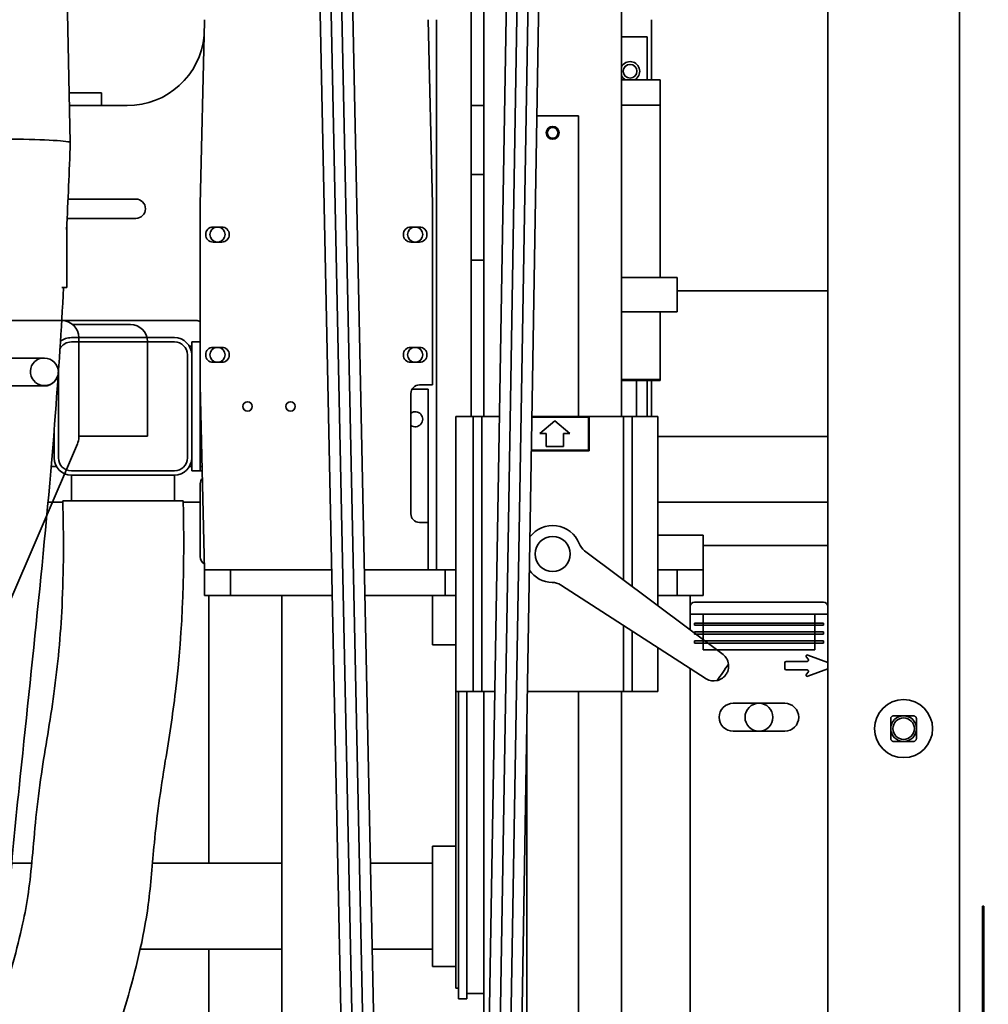
# Model space of a CAD drawing. Extents: x 732 to 2402, y 1100 to 1784.
# Drawn here: x 1011 to 1025, y 1656 to 1671 of the extents above; entities that cross this region are included whole.
import ezdxf

# ---------------------------------------------------------------- set-up
doc = ezdxf.new("R2010")
doc.units = 0
doc.header["$MEASUREMENT"] = 0
doc.layers.get('0').update_dxf_attribs({"linetype": 'CONTINUOUS'})
doc.layers.get('Defpoints').update_dxf_attribs({"linetype": 'CONTINUOUS'})
doc.layers.add('Visible Edges(Pearson)', color=7, linetype='CONTINUOUS', lineweight=35)
doc.styles.add('CONVERTER_1', font='simplex.shx', dxfattribs={"width": 0.95})
doc.styles.add('Text1', font='arial.ttf', dxfattribs={"width": 0.95})
doc.dimstyles.new('ACAD DIMS', dxfattribs={"dimtxt": 3, "dimasz": 1.5, "dimexe": 1.5, "dimexo": 1.5, "dimgap": 0.09, "dimtad": 0, "dimtih": 1, "dimtoh": 1, "dimdec": 3, "dimzin": 12, "dimdsep": 46, "dimlunit": 4, "dimtxsty": 'CONVERTER_1', "dimcen": 0.09, "dimclrd": 1, "dimclre": 1, "dimclrt": 256, "dimadec": 0, "dimazin": 0, "dimtfac": 1, "dimtdec": 3, "dimtofl": 0, "dimtmove": 0, "dimatfit": 3, "dimfxl": 1.5, "dimfrac": 2, "dimtolj": 1, "dimtzin": 0, "dimarcsym": 0})

# ---------------------------------------------------------------- blocks, each defined once
blk = doc.blocks.new('*D18')
at = {"color": 1, "lineweight": -2, "transparency": 16777216}
for p, q in [((1009.246, 1742.286), (1102.715, 1742.286)), ((1101.215, 1740.786), (1101.215, 1689.054)), ((1101.215, 1647.151), (1101.215, 1684.426)), ((999.875, 1645.651), (1102.715, 1645.651))]:
    blk.add_line(p, q, dxfattribs=at)
at = {"color": 1, "transparency": 16777216}
for points in [[(1100.965, 1740.786), (1101.465, 1740.786), (1101.215, 1742.286)], [(1100.965, 1647.151), (1101.465, 1647.151), (1101.215, 1645.651)]]:
    blk.add_solid(points, dxfattribs=at)
at = {"layer": 'Defpoints', "color": 0, "transparency": 16777216}
for p in [(1007.746, 1742.286), (998.375, 1645.651), (1101.215, 1645.651)]:
    blk.add_point(p, dxfattribs=at)
at = {"transparency": 16777216, "insert": (1101.215, 1686.74), "char_height": 1.5, "attachment_point": 5, "style": 'Text1'}
blk.add_mtext('\\A1;8\'-0 5/8"\\P [2455mm]', dxfattribs=at)
blk = doc.blocks.new('*D19')
at = {"color": 1, "lineweight": -2, "transparency": 16777216}
for p, q in [((1038.349, 1681.74), (1073.975, 1681.74)), ((1072.475, 1680.24), (1072.475, 1665.314)), ((1072.475, 1650.536), (1072.475, 1660.686)), ((1025.965, 1649.036), (1073.975, 1649.036))]:
    blk.add_line(p, q, dxfattribs=at)
at = {"color": 1, "transparency": 16777216}
for points in [[(1072.225, 1680.24), (1072.725, 1680.24), (1072.475, 1681.74)], [(1072.225, 1650.536), (1072.725, 1650.536), (1072.475, 1649.036)]]:
    blk.add_solid(points, dxfattribs=at)
at = {"layer": 'Defpoints', "color": 0, "transparency": 16777216}
for p in [(1036.849, 1681.74), (1024.465, 1649.036), (1072.475, 1649.036)]:
    blk.add_point(p, dxfattribs=at)
at = {"transparency": 16777216, "insert": (1072.475, 1663), "char_height": 1.5, "attachment_point": 5, "style": 'Text1'}
blk.add_mtext('\\A1;2\'-8 11/16"\\P [831mm]', dxfattribs=at)
blk = doc.blocks.new('*D29')
at = {"color": 1, "lineweight": -2, "transparency": 16777216}
for p, q in [((1026.043, 1733.411), (1096.3, 1733.411)), ((1094.8, 1731.911), (1094.8, 1705.835)), ((1094.8, 1650.536), (1094.8, 1701.207)), ((1025.86, 1649.036), (1096.3, 1649.036))]:
    blk.add_line(p, q, dxfattribs=at)
at = {"color": 1, "transparency": 16777216}
for points in [[(1094.55, 1731.911), (1095.05, 1731.911), (1094.8, 1733.411)], [(1094.55, 1650.536), (1095.05, 1650.536), (1094.8, 1649.036)]]:
    blk.add_solid(points, dxfattribs=at)
at = {"layer": 'Defpoints', "color": 0, "transparency": 16777216}
for p in [(1024.543, 1733.411), (1024.36, 1649.036), (1094.8, 1649.036)]:
    blk.add_point(p, dxfattribs=at)
at = {"transparency": 16777216, "insert": (1094.8, 1703.521), "char_height": 1.5, "attachment_point": 5, "style": 'Text1'}
blk.add_mtext('\\A1;7\'-0 3/8"\\P [2143mm]', dxfattribs=at)

msp = doc.modelspace()

# ---------------------------------------------------------------- linework, layer by layer
at = {"layer": 'Visible Edges(Pearson)'}
for p, q in [((1015.6093566, 1653.0358808), (1014.9106414, 1686.7871327)), ((1015.7673904, 1653.0358808), (1015.0686753, 1686.7871327)), ((1015.9234239, 1653.0358808), (1015.2247087, 1686.7871327)), ((1016.0814577, 1653.0358808), (1015.3827426, 1686.7871327)), ((1017.6211321, 1664.9108808), (1017.6211321, 1686.7871327)), ((1018.2107887, 1686.7871327), (1017.6490806, 1653.0358808)), ((1018.3688106, 1686.7871327), (1017.8071025, 1653.0358808)), ((1018.5248322, 1686.7871327), (1017.9631241, 1653.0358808)), ((1018.6828541, 1686.7871327), (1018.121146, 1653.0358808)), ((1019.6211321, 1664.9108808), (1019.6211321, 1686.7871327)), ((1024.5362399, 1650.1092178), (1024.5362399, 1686.6100264)), ((1022.6211321, 1684.1608808), (1022.6211321, 1653.0358808)), ((1017.4336321, 1672.4323375), (1017.4336321, 1669.4323375)), ((1011.6060383, 1668.8951738), (1011.5550893, 1671.2542968)), ((1013.5586321, 1670.6619148), (1013.4961321, 1667.9948375)), ((1013.5586321, 1670.6619148), (1013.5586321, 1670.6823375)), ((1016.8711321, 1667.9948375), (1016.8086321, 1670.6823375)), ((1016.9336321, 1670.6823375), (1016.9336321, 1662.6823375)), ((1020.0586321, 1669.8073375), (1020.0586321, 1670.6823375)), ((1019.6211321, 1670.4323375), (1019.9961321, 1670.4323375)), ((1019.9961321, 1669.8073375), (1019.9961321, 1670.4323375)), ((1020.1836321, 1669.8073375), (1019.6211321, 1669.8073375)), ((1020.1836321, 1669.8073375), (1020.1836321, 1666.9323375)), ((1012.0273821, 1669.6198375), (1011.5903881, 1669.6198375)), ((1012.0273821, 1669.6198375), (1012.0586321, 1669.6198375)), ((1012.0586321, 1669.4323375), (1012.0586321, 1669.6198375)), ((1011.5944374, 1669.4323375), (1012.0273821, 1669.4323375)), ((1012.0586321, 1669.4323375), (1012.0273821, 1669.4323375)), ((1012.4336321, 1669.4323375), (1012.0586321, 1669.4323375)), ((1017.6211321, 1669.4323375), (1017.4336321, 1669.4323375)), ((1017.4336321, 1669.4323375), (1017.4336321, 1668.4323375)), ((1020.1836321, 1669.438243), (1019.6211321, 1669.438243)), ((1020.1836321, 1666.9323375), (1020.1836321, 1669.438243)), ((1018.391588, 1669.2858808), (1018.9961321, 1669.2858808)), ((1018.9961321, 1669.2858808), (1018.9961321, 1664.9108808)), ((1017.4336321, 1668.4323375), (1017.6211321, 1668.4323375)), ((1017.4336321, 1664.9108808), (1017.4336321, 1668.4323375)), ((1011.5725494, 1668.0729625), (1012.5586321, 1668.0729625)), ((1013.4961321, 1667.9948375), (1013.4961321, 1665.3698375)), ((1016.8711321, 1665.3698375), (1016.8711321, 1667.9948375)), ((1012.5586321, 1667.7917125), (1011.5598879, 1667.7917125)), ((1011.5550893, 1666.7858808), (1011.5550893, 1667.6887777)), ((1013.6836321, 1667.6663375), (1013.8086321, 1667.6663375)), ((1016.5586321, 1667.6663375), (1016.6836321, 1667.6663375)), ((1013.8086321, 1667.4483375), (1013.6836321, 1667.4483375)), ((1016.6836321, 1667.4483375), (1016.5586321, 1667.4483375)), ((1017.6211321, 1667.1823375), (1017.4336321, 1667.1823375)), ((1020.4336321, 1666.9323375), (1019.6211321, 1666.9323375)), ((1020.4336321, 1666.4323375), (1020.4336321, 1666.9323375)), ((1011.5550893, 1666.7858808), (1011.4806791, 1666.7858808)), ((1020.4336321, 1666.7400108), (1022.6211321, 1666.7400108)), ((1020.4336321, 1666.4323375), (1019.6211321, 1666.4323375)), ((1020.1836321, 1666.4323375), (1020.1836321, 1665.4323375)), ((1020.1836321, 1665.4473375), (1020.1836321, 1666.4323375)), ((1007.9793021, 1666.3075108), (1011.4793021, 1666.3075108)), ((1011.4813206, 1666.3073375), (1013.4336321, 1666.3073375)), ((1011.6388131, 1666.2500108), (1012.4793021, 1666.2500108)), ((1011.6211871, 1666.0573375), (1013.1211871, 1666.0573375)), ((1013.1211871, 1665.9948375), (1011.6211871, 1665.9948375)), ((1011.7293021, 1666.0575108), (1011.7293021, 1664.6088252)), ((1012.7293021, 1666.0000108), (1012.7293021, 1664.8750108)), ((1013.3711871, 1665.8698375), (1013.3711871, 1665.9948375)), ((1013.4961321, 1665.9948375), (1013.3711871, 1665.9948375)), ((1013.3711871, 1665.9323375), (1013.3376935, 1665.9323375)), ((1013.3711871, 1665.8698375), (1013.3711871, 1664.2448375)), ((1013.6836321, 1665.9163375), (1013.8086321, 1665.9163375)), ((1016.5586321, 1665.9163375), (1016.6836321, 1665.9163375)), ((1010.7135541, 1665.7605108), (1011.2293021, 1665.7605108)), ((1013.3086871, 1664.3073375), (1013.3086871, 1665.8073375)), ((1013.3711871, 1665.8073375), (1013.3711871, 1664.3073375)), ((1013.8086321, 1665.6983375), (1013.6836321, 1665.6983375)), ((1016.6836321, 1665.6983375), (1016.5586321, 1665.6983375)), ((1011.4336871, 1665.5653862), (1011.4336871, 1664.3073375)), ((1019.6211321, 1665.4473375), (1020.1836321, 1665.4473375)), ((1020.1836321, 1665.4323375), (1019.6211321, 1665.4323375)), ((1019.8391439, 1664.9108808), (1019.8391439, 1665.4323375)), ((1019.9961321, 1664.9108808), (1019.9961321, 1665.4323375)), ((1020.0586321, 1664.9108808), (1020.0586321, 1665.4323375)), ((1011.2293021, 1665.3545108), (1010.0631988, 1665.3545108)), ((1013.4961321, 1665.3698375), (1013.5586321, 1662.6823375)), ((1013.4961871, 1664.2448375), (1013.4961871, 1665.3674715)), ((1016.8086321, 1665.3073375), (1016.5753789, 1665.3073375)), ((1016.6836321, 1665.3698375), (1016.8711321, 1665.3698375)), ((1016.8086321, 1663.3698375), (1016.8086321, 1665.3073375)), ((1016.5586321, 1663.4948375), (1016.5586321, 1665.2448375)), ((1012.7293021, 1664.6250108), (1012.7293021, 1664.8750108)), ((1017.2148821, 1664.7858808), (1017.2148821, 1664.9108808)), ((1017.4648821, 1664.9108808), (1017.2148821, 1664.9108808)), ((1017.5898821, 1664.9108808), (1017.4648821, 1664.9108808)), ((1017.4648821, 1664.9108808), (1017.4648821, 1660.9108808)), ((1017.8467113, 1664.9108808), (1017.5898821, 1664.9108808)), ((1017.5898821, 1660.9108808), (1017.5898821, 1664.9108808)), ((1017.5898821, 1660.9108808), (1017.5898821, 1664.9108808)), ((1018.3185933, 1664.8998603), (1019.1413617, 1664.8998603)), ((1019.1523821, 1664.9108808), (1018.3187767, 1664.9108808)), ((1019.6523821, 1664.9108808), (1018.3187767, 1664.9108808)), ((1018.4336321, 1664.6608808), (1018.6523821, 1664.8483808)), ((1018.6523821, 1664.8483808), (1018.8711321, 1664.6608808)), ((1019.1523821, 1664.9108808), (1019.1413617, 1664.8998603)), ((1019.1413617, 1664.8998603), (1019.1413617, 1664.4219012)), ((1019.1523821, 1664.4108808), (1019.1523821, 1664.9108808)), ((1019.6523821, 1662.5331173), (1019.6523821, 1664.9108808)), ((1019.7773821, 1664.9108808), (1019.6523821, 1664.9108808)), ((1019.6523821, 1664.9108808), (1019.6523821, 1662.5331173)), ((1020.1523821, 1664.9108808), (1019.7773821, 1664.9108808)), ((1019.7773821, 1662.439463), (1019.7773821, 1664.9108808)), ((1020.1523821, 1664.9108808), (1020.1523821, 1664.7858808)), ((1011.3711871, 1664.3073375), (1011.3711871, 1664.7144843)), ((1017.2148821, 1664.7858808), (1017.2148821, 1661.0358808)), ((1017.4648821, 1661.0358808), (1017.4648821, 1664.7858808)), ((1019.7773821, 1664.7858808), (1019.7773821, 1662.439463)), ((1020.1523821, 1662.1584998), (1020.1523821, 1664.7858808)), ((1012.7293021, 1664.6250108), (1011.7293021, 1664.6250108)), ((1018.5273821, 1664.6608808), (1018.4336321, 1664.6608808)), ((1018.5273821, 1664.4733808), (1018.5273821, 1664.6608808)), ((1018.8711321, 1664.6608808), (1018.7773821, 1664.6608808)), ((1018.7773821, 1664.6608808), (1018.7773821, 1664.4733808)), ((1022.6211321, 1664.6200108), (1020.1523821, 1664.6200108)), ((1011.7090884, 1664.5103454), (1010.6692393, 1662.0840309)), ((1018.3104554, 1664.4108808), (1019.1523821, 1664.4108808)), ((1019.1413617, 1664.4219012), (1018.3106388, 1664.4219012)), ((1018.7773821, 1664.4733808), (1018.5273821, 1664.4733808)), ((1019.1523821, 1664.4108808), (1019.1413617, 1664.4219012)), ((1011.4046808, 1664.1823375), (1011.3274446, 1664.1823375)), ((1011.6211871, 1664.1198375), (1013.1211871, 1664.1198375)), ((1013.3711871, 1664.1823375), (1013.3376935, 1664.1823375)), ((1013.3711871, 1664.1198375), (1013.3711871, 1664.2448375)), ((1013.3711871, 1664.1198375), (1013.4961871, 1664.1198375)), ((1013.4961871, 1664.2448375), (1013.4961871, 1664.1198375)), ((1013.5237484, 1664.1823375), (1013.4961871, 1664.1823375)), ((1013.4961871, 1664.1198375), (1013.5252019, 1664.1198375)), ((1013.1211871, 1664.0573375), (1011.6211871, 1664.0573375)), ((1011.6211871, 1663.6823375), (1011.6211871, 1664.0573375)), ((1013.1211871, 1663.6823375), (1013.1211871, 1664.0573375)), ((1013.4961321, 1662.8698375), (1013.4961321, 1663.9323375)), ((1011.2817047, 1663.6633808), (1011.4964152, 1663.6633808)), ((1011.4958591, 1663.6823375), (1013.2465152, 1663.6823375)), ((1013.2470331, 1663.6633808), (1013.4961321, 1663.6633808)), ((1020.1523821, 1663.6633808), (1022.6211321, 1663.6633808)), ((1016.8086321, 1663.3698375), (1016.6836321, 1663.3698375)), ((1016.8086321, 1663.3698375), (1016.8086321, 1662.6823375)), ((1020.8086321, 1663.1823375), (1020.1836321, 1663.1823375)), ((1020.8086321, 1663.1823375), (1020.8086321, 1662.6823375)), ((1020.8086321, 1663.0358808), (1022.6211321, 1663.0358808)), ((1021.0994448, 1661.4489273), (1019.084382, 1662.9586829)), ((1013.9336321, 1662.6823375), (1013.5586321, 1662.6823375)), ((1013.5586321, 1662.6823375), (1013.5586321, 1662.3073375)), ((1013.9336321, 1662.3073375), (1013.9336321, 1662.6823375)), ((1015.4096566, 1662.6823375), (1013.9336321, 1662.6823375)), ((1017.0586321, 1662.6823375), (1015.8817577, 1662.6823375)), ((1017.2148821, 1662.6823375), (1017.0586321, 1662.6823375)), ((1017.0586321, 1662.6823375), (1017.0586321, 1662.3073375)), ((1020.1523821, 1662.6823375), (1020.4336321, 1662.6823375)), ((1020.8086321, 1662.6823375), (1020.4336321, 1662.6823375)), ((1020.4336321, 1662.6823375), (1020.4336321, 1662.3073375)), ((1020.8086321, 1662.3073375), (1020.8086321, 1662.6823375)), ((1018.7371454, 1662.4598526), (1020.8526148, 1661.0943384)), ((1013.5586321, 1662.3073375), (1013.9336321, 1662.3073375)), ((1013.6211321, 1658.4108808), (1013.6211321, 1662.3073375)), ((1013.9336321, 1662.3073375), (1015.4174198, 1662.3073375)), ((1014.6836321, 1662.3073375), (1014.6836321, 1655.7691339)), ((1015.8895209, 1662.3073375), (1017.0586321, 1662.3073375)), ((1016.8711321, 1662.3073375), (1016.8711321, 1661.5894973)), ((1017.0586321, 1662.3073375), (1017.2148821, 1662.3073375)), ((1017.2106321, 1657.8251525), (1017.2106321, 1662.3073375)), ((1020.4336321, 1662.3073375), (1020.1523821, 1662.3073375)), ((1020.4336321, 1662.3073375), (1020.8086321, 1662.3073375)), ((1020.6211321, 1661.8072959), (1020.6211321, 1662.3073375)), ((1020.6211321, 1662.1452558), (1020.6211321, 1662.0358808)), ((1020.6836321, 1662.2077558), (1020.7773821, 1662.2077558)), ((1022.4648821, 1662.2077558), (1020.7773821, 1662.2077558)), ((1022.4648821, 1662.2077558), (1022.5586321, 1662.2077558)), ((1022.6211321, 1662.0358808), (1022.6211321, 1662.1452558)), ((1020.7773821, 1662.0358808), (1020.6211321, 1662.0358808)), ((1020.7773821, 1662.0358808), (1022.4648821, 1662.0358808)), ((1020.8086321, 1662.0358808), (1020.8086321, 1661.9058808)), ((1022.4336321, 1662.0358808), (1022.4336321, 1661.9058808)), ((1022.6211321, 1662.0358808), (1022.4648821, 1662.0358808)), ((1019.6523821, 1660.9108808), (1019.6523821, 1661.8690765)), ((1019.6523821, 1661.8690765), (1019.6523821, 1660.9108808)), ((1020.8086321, 1661.9058808), (1020.6836321, 1661.9058808)), ((1020.6836321, 1661.9058808), (1020.6836321, 1661.8746658)), ((1020.6836321, 1661.8746658), (1020.8086321, 1661.8746658)), ((1020.8086321, 1661.8746658), (1020.8086321, 1661.9058808)), ((1022.4336321, 1661.9058808), (1020.8086321, 1661.9058808)), ((1020.8086321, 1661.8746658), (1020.8086321, 1661.7758808)), ((1020.8086321, 1661.8746658), (1022.4336321, 1661.8746658)), ((1022.5586321, 1661.9058808), (1022.4336321, 1661.9058808)), ((1022.4336321, 1661.9058808), (1022.4336321, 1661.8746658)), ((1022.4336321, 1661.8746658), (1022.5586321, 1661.8746658)), ((1022.4336321, 1661.8746658), (1022.4336321, 1661.7758808)), ((1022.5586321, 1661.8746658), (1022.5586321, 1661.9058808)), ((1019.7773821, 1661.7883903), (1019.7773821, 1661.0358808)), ((1019.7773821, 1660.9108808), (1019.7773821, 1661.7883903)), ((1020.8086321, 1661.7758808), (1020.6836321, 1661.7758808)), ((1020.6836321, 1661.7758808), (1020.6836321, 1661.7446658)), ((1020.6836321, 1661.7446658), (1020.8086321, 1661.7446658)), ((1020.8086321, 1661.7446658), (1020.8086321, 1661.7758808)), ((1022.4336321, 1661.7758808), (1020.8086321, 1661.7758808)), ((1020.8086321, 1661.7446658), (1022.4336321, 1661.7446658)), ((1020.8086321, 1661.7446658), (1020.8086321, 1661.6458808)), ((1022.5586321, 1661.7758808), (1022.4336321, 1661.7758808)), ((1022.4336321, 1661.7758808), (1022.4336321, 1661.7446658)), ((1022.4336321, 1661.7446658), (1022.5586321, 1661.7446658)), ((1022.4336321, 1661.7446658), (1022.4336321, 1661.6458808)), ((1022.5586321, 1661.7446658), (1022.5586321, 1661.7758808)), ((1016.8711321, 1661.5894973), (1017.2106321, 1661.5894973)), ((1020.1523821, 1661.0358808), (1020.1523821, 1661.5463316)), ((1020.8086321, 1661.6458808), (1020.6836321, 1661.6458808)), ((1020.6836321, 1661.6458808), (1020.6836321, 1661.6146658)), ((1020.6836321, 1661.6146658), (1020.8086321, 1661.6146658)), ((1020.8086321, 1661.6146658), (1020.8086321, 1661.6458808)), ((1022.4336321, 1661.6458808), (1020.8086321, 1661.6458808)), ((1020.8086321, 1661.6146658), (1022.4336321, 1661.6146658)), ((1020.8086321, 1661.6146658), (1020.8086321, 1661.5158808)), ((1022.5586321, 1661.6458808), (1022.4336321, 1661.6458808)), ((1022.4336321, 1661.6458808), (1022.4336321, 1661.6146658)), ((1022.4336321, 1661.6146658), (1022.5586321, 1661.6146658)), ((1022.4336321, 1661.6146658), (1022.4336321, 1661.5158808)), ((1022.5586321, 1661.6146658), (1022.5586321, 1661.6458808)), ((1020.8086321, 1661.5158808), (1022.4336321, 1661.5158808)), ((1022.33699, 1661.3825229), (1022.3114208, 1661.408092)), ((1022.3325854, 1661.4409608), (1022.6211321, 1661.3327558)), ((1021.9961321, 1661.2433808), (1021.9961321, 1661.3283808)), ((1022.0161321, 1661.3483808), (1022.3228478, 1661.3483808)), ((1020.6211321, 1654.7858808), (1020.6211321, 1661.2437581)), ((1022.3228478, 1661.2233808), (1022.0161321, 1661.2233808)), ((1022.3114208, 1661.1636695), (1022.33699, 1661.1892386)), ((1022.6211321, 1661.2390058), (1022.3325854, 1661.1308007)), ((1017.2148821, 1660.9108808), (1017.2148821, 1661.0358808)), ((1020.1523821, 1661.0358808), (1020.1523821, 1660.9108808)), ((1017.2148821, 1660.9108808), (1017.4648821, 1660.9108808)), ((1017.2531321, 1657.8303711), (1017.2531321, 1660.9108808)), ((1017.3711321, 1657.8303711), (1017.3711321, 1660.9108808)), ((1017.5898821, 1660.9108808), (1017.4648821, 1660.9108808)), ((1017.5898821, 1660.9108808), (1017.780141, 1660.9108808)), ((1017.6211321, 1655.7858808), (1017.6211321, 1660.9108808)), ((1018.2522063, 1660.9108808), (1019.6523821, 1660.9108808)), ((1018.9961321, 1660.9108808), (1018.9961321, 1655.7858808)), ((1019.6211321, 1653.2858808), (1019.6211321, 1660.9108808)), ((1019.7773821, 1660.9108808), (1019.6523821, 1660.9108808)), ((1019.7773821, 1660.9108808), (1020.1523821, 1660.9108808)), ((1021.2461321, 1660.7390058), (1021.9961321, 1660.7390058)), ((1018.2461321, 1655.7858808), (1018.2461321, 1660.545899)), ((1021.9961321, 1660.3327558), (1021.2461321, 1660.3327558)), ((1016.8711321, 1656.9108807), (1016.8711321, 1658.6608807)), ((1016.8711321, 1658.6608807), (1017.2106321, 1658.6608807)), ((1011.0451424, 1658.4108808), (1010.7539669, 1658.4108808)), ((1014.6836321, 1658.4108808), (1012.8019915, 1658.4108808)), ((1016.8711321, 1658.4108808), (1015.970185, 1658.4108808)), ((1017.2106321, 1657.8251525), (1017.2106321, 1656.5968807)), ((1017.2531321, 1657.8303711), (1017.2531321, 1656.4388807)), ((1017.3711321, 1657.8303711), (1017.3711321, 1656.4388807)), ((1024.8901321, 1657.7862808), (1024.8711321, 1657.7862808)), ((1024.8711321, 1657.4112808), (1024.8711321, 1657.7862808)), ((1024.8901321, 1657.7862808), (1024.8901321, 1657.4112808)), ((1024.8901321, 1657.7862808), (1024.8911321, 1657.7862808)), ((1024.8911321, 1657.7862808), (1024.8911321, 1651.7862808)), ((1024.8711321, 1657.4112808), (1024.8711321, 1652.1612808)), ((1024.8901321, 1652.1612808), (1024.8901321, 1657.4112808)), ((1014.6836321, 1657.1608808), (1012.6219332, 1657.1608808)), ((1013.6211321, 1653.1608808), (1013.6211321, 1657.1608808)), ((1016.8711321, 1657.1608808), (1015.9960624, 1657.1608808)), ((1016.8711321, 1656.9108807), (1017.2106321, 1656.9108807)), ((1017.2531321, 1656.5968807), (1017.2106321, 1656.5968807)), ((1017.3711321, 1656.4388807), (1017.2531321, 1656.4388807)), ((1017.6211321, 1656.5188807), (1017.3711321, 1656.5188807))]:
    msp.add_line(p, q, dxfattribs=at)
for centre, radius in [((1019.7461321, 1669.9323375), 0.1005), ((1018.6211321, 1669.0358808), 0.09375), ((1018.6211321, 1669.0358808), 0.078), ((1014.1836321, 1665.0573375), 0.068), ((1014.8086321, 1665.0573375), 0.068), ((1018.6211321, 1662.9108808), 0.2559055), ((1021.6211321, 1660.5358808), 0.203), ((1023.7243021, 1660.3700108), 0.421875), ((1023.7243021, 1660.3700108), 0.1875), ((1023.7243021, 1660.3700108), 0.15625)]:
    msp.add_circle(centre, radius, dxfattribs=at)
for centre, radius, start, end in [((1012.4336321, 1670.5573375), 1.125, 270, 354.64423973), ((1019.7461321, 1669.9323375), 0.140625, 297.26604762, 152.73395382), ((1019.7461321, 1669.9323375), 0.140625, 207.26604618, 242.7339524), ((1012.5586321, 1667.9323375), 0.140625, 270, 90), ((1013.6836321, 1667.5573375), 0.109, 90, 270), ((1013.7461321, 1667.5573375), 0.11, 97.73162619, 262.26837381), ((1013.7461321, 1667.5573375), 0.11, 277.73162619, 82.26837381), ((1013.8086321, 1667.5573375), 0.109, 270, 90), ((1016.5586321, 1667.5573375), 0.109, 90, 270), ((1016.6211321, 1667.5573375), 0.11, 97.73162619, 262.26837381), ((1016.6211321, 1667.5573375), 0.11, 277.73162619, 82.26837381), ((1016.6836321, 1667.5573375), 0.109, 270, 90), ((1011.4793021, 1666.0575108), 0.25, 0, 90), ((1013.4336321, 1666.1823375), 0.125, 59.99999934, 90), ((1012.4793021, 1666.0000108), 0.25, 0, 90), ((1011.6211871, 1665.8073375), 0.1875, 90, 152.01070618), ((1011.6211871, 1665.8073375), 0.25, 90, 129.44696575), ((1013.1211871, 1665.8073375), 0.25, 0, 90), ((1013.1211871, 1665.8073375), 0.1875, 0, 90), ((1013.6836321, 1665.8073375), 0.109, 90, 270), ((1013.7461321, 1665.8073375), 0.11, 97.73162619, 262.26837381), ((1013.7461321, 1665.8073375), 0.11, 277.73162619, 82.26837381), ((1013.8086321, 1665.8073375), 0.109, 270, 90), ((1016.5586321, 1665.8073375), 0.109, 90, 270), ((1016.6211321, 1665.8073375), 0.11, 97.73162619, 262.26837381), ((1016.6211321, 1665.8073375), 0.11, 277.73162619, 82.26837381), ((1016.6836321, 1665.8073375), 0.109, 270, 90), ((1011.2293021, 1665.5625108), 0.203125, 102.8979373, 357.86237206), ((1011.2293021, 1665.5575108), 0.203, 270, 90), ((1016.6836321, 1665.2448375), 0.125, 90, 180), ((1016.6211321, 1664.8698375), 0.11, 235.37646527, 124.62353473), ((1016.6211321, 1664.8698375), 0.109375, 235.15009622, 124.84990378), ((1011.4793021, 1664.6088252), 0.25, 336.80140949, 0), ((1011.6211871, 1664.3073375), 0.25, 180, 270), ((1011.6211871, 1664.3073375), 0.1875, 180, 270), ((1013.1211871, 1664.3073375), 0.25, 270, 0), ((1013.1211871, 1664.3073375), 0.1875, 270, 0), ((1013.6211321, 1663.9323375), 0.125, 138.41683713, 180), ((1016.6836321, 1663.4948375), 0.125, 180, 270), ((1018.6211321, 1662.9108808), 0.4133858, 21.38310885, 143.3204902), ((1020.1836321, 1663.3073375), 0.125, 255.522489, 270), ((1019.2260217, 1663.1477287), 0.2362205, 201.38310885, 233.15816417), ((1013.6211321, 1662.8698375), 0.125, 180, 239.00599846), ((1018.6211321, 1662.9108808), 0.4133858, 214.77258605, 268.93321948), ((1018.6090379, 1662.261387), 0.2362205, 57.15816417, 88.93321948), ((1020.6836321, 1662.1452558), 0.0625, 90, 180), ((1022.5586321, 1662.1452558), 0.0625, 0, 90), ((1020.9637734, 1661.2801645), 0.2165354, 7.57555889, 51.20359204), ((1022.3255629, 1661.4222342), 0.02, 69.44395478, 225), ((1022.0161321, 1661.3283808), 0.02, 90, 180), ((1022.3228478, 1661.3683808), 0.02, 270, 45), ((1022.0161321, 1661.2433808), 0.02, 180, 270), ((1022.3255629, 1661.1495273), 0.02, 135, 290.55604522), ((1022.3228478, 1661.2033808), 0.02, 315, 90), ((1020.9637734, 1661.2801645), 0.2165354, 239.11273629, 282.74077232), ((1021.2461321, 1660.5358808), 0.203125, 90, 270), ((1021.9961321, 1660.5358808), 0.203125, 270, 90)]:
    msp.add_arc(centre, radius, start, end, dxfattribs=at)
msp.add_ellipse((1010.7307069, 1668.9022548), major_axis=(0.8753319, -0.0071431), ratio=0.0488021902, start_param=6.2817416046, end_param=7.8273257075, dxfattribs=at)
for points in [[(1011.6060373, 1668.89505), (1011.5901241, 1668.4735338), (1011.5723791, 1668.0520561), (1011.5523403, 1667.6306628)], [(1021.1784189, 1661.3087112), (1021.1504322, 1661.267575), (1021.1224596, 1661.2275309), (1021.0953443, 1661.1885778)], [(1021.0953443, 1661.1885778), (1021.068229, 1661.1496248), (1021.0403882, 1661.1094889), (1021.0115282, 1661.0689607)]]:
    msp.add_open_spline(points, degree=3, dxfattribs=at)
for points, knots in [([(1011.5089497, 1666.7858808), (1011.4753931, 1666.1794808), (1011.4364433, 1665.5733195), (1011.2531425, 1663.1446765), (1011.0458865, 1661.3164803), (1010.8062397, 1658.9709508), (1010.7536953, 1658.4364776), (1010.6571921, 1657.2614564), (1010.6175495, 1656.6041529), (1010.6246027, 1655.7008742), (1010.6463686, 1655.3952728), (1010.6983274, 1654.8539866), (1010.7269262, 1654.6052678), (1010.7889162, 1654.1797787), (1010.8235227, 1654.031622), (1010.8847291, 1653.8361857), (1010.9183778, 1653.7533082), (1010.9613063, 1653.6563533), (1010.9740967, 1653.6300683), (1010.9808167, 1653.6172723), (1010.9816596, 1653.6157637), (1010.9816596, 1653.6157637)], [5.3689942075, 5.3689942075, 5.3689942075, 5.3689942075, 10.0014992734, 10.0014992734, 23.9410697056, 23.9410697056, 28.0558959592, 28.0558959592, 33.1608824382, 33.1608824382, 36.4220649827, 36.4220649827, 39.5359564756, 39.5359564756, 43.1145995719, 43.1145995719, 46.2705427803, 46.2705427803, 47.7869164774, 47.7869164774, 48.1837777781, 48.1837777781, 48.1837777781, 48.1837777781]), ([(1010.6251453, 1656.4341145), (1010.7273343, 1656.78887), (1010.8282563, 1657.1535932), (1010.9811864, 1657.8274242), (1011.0211303, 1658.1381883), (1011.0854426, 1658.8614061), (1011.1204152, 1659.277717), (1011.2413544, 1660.0837856), (1011.3127785, 1660.4768553), (1011.4247111, 1661.2952301), (1011.4643846, 1661.7232693), (1011.5103568, 1662.6602924), (1011.5110285, 1663.1719449), (1011.4958591, 1663.6823375)], [71.7979479733, 71.7979479733, 71.7979479733, 71.7979479733, 76.1581106755, 76.1581106755, 79.6512798544, 79.6512798544, 83.2555310491, 83.2555310491, 86.3774704491, 86.3774704491, 89.6449517938, 89.6449517938, 93.5359775547, 93.5359775547, 93.5359775547, 93.5359775547]), ([(1013.2465152, 1663.6823375), (1013.272165, 1662.7566832), (1013.2458875, 1661.8218149), (1013.0948754, 1660.5679938), (1013.0413697, 1660.2278034), (1012.9180262, 1659.4753471), (1012.8613687, 1659.0768857), (1012.8005319, 1658.4034228), (1012.7785767, 1658.1071377), (1012.6740657, 1657.3138855), (1012.5476929, 1656.831848), (1012.327529, 1656.0617726), (1012.233321, 1655.7393846), (1012.0269768, 1654.9875923), (1011.9204024, 1654.5665512), (1011.7676085, 1653.948725), (1011.7328614, 1653.7596088), (1011.6076566, 1653.4009656), (1011.5595003, 1653.3008302), (1011.4909045, 1653.1606917), (1011.4610333, 1653.1017101), (1011.4294149, 1653.0410977), (1011.4280519, 1653.0384855), (1011.4266922, 1653.0358808)], [0, 0, 0, 0, 7.056413534, 7.056413534, 9.6983020467, 9.6983020467, 13.1322935851, 13.1322935851, 16.001439676, 16.001439676, 20.8973874505, 20.8973874505, 25.000779482, 25.000779482, 30.7395342945, 30.7395342945, 33.439494336, 33.439494336, 34.7292535586, 34.7292535586, 35.9366854684, 35.9366854684, 35.991228671, 35.991228671, 35.991228671, 35.991228671]), ([(1021.1772565, 1661.243935), (1021.1776783, 1661.2464214), (1021.1781682, 1661.2495742), (1021.1795072, 1661.26024), (1021.1803022, 1661.2695251), (1021.1803146, 1661.2892244), (1021.1796897, 1661.2990122), (1021.1784189, 1661.3087112)], [0.03802169375, 0.03802169375, 0.03802169375, 0.03802169375, 0.0650993092, 0.0650993092, 0.11784886731, 0.11784886731, 0.16404025612, 0.16404025612, 0.16404025612, 0.16404025612]), ([(1021.141491, 1661.156455), (1021.1364082, 1661.1491531), (1021.1304753, 1661.1416684), (1021.1182458, 1661.1281481), (1021.1119537, 1661.1220904), (1021.0949681, 1661.1072474), (1021.08311, 1661.0991139), (1021.071871, 1661.0925412)], [1.50627875103, 1.50627875103, 1.50627875103, 1.50627875103, 1.57407235442, 1.57407235442, 1.64186595781, 1.64186595781, 1.7762598134, 1.7762598134, 1.7762598134, 1.7762598134]), ([(1021.1772565, 1661.243935), (1021.1749949, 1661.2311132), (1021.1714846, 1661.2171688), (1021.1634623, 1661.1960864), (1021.1599661, 1661.1880824), (1021.151533, 1661.1719194), (1021.1465739, 1661.1637569), (1021.141491, 1661.156455)], [1.23629768865, 1.23629768865, 1.23629768865, 1.23629768865, 1.37069154425, 1.37069154425, 1.43848514764, 1.43848514764, 1.50627875103, 1.50627875103, 1.50627875103, 1.50627875103]), ([(1021.0115282, 1661.0689607), (1021.0179261, 1661.0704168), (1021.02428, 1661.0721555), (1021.0433842, 1661.0783322), (1021.0547394, 1661.0834524), (1021.0663741, 1661.0894382), (1021.0694708, 1661.0911594), (1021.071871, 1661.0925412)], [0.46296940317, 0.46296940317, 0.46296940317, 0.46296940317, 0.49563406724, 0.49563406724, 0.56514441991, 0.56514441991, 0.59554451164, 0.59554451164, 0.59554451164, 0.59554451164]), ([(1023.5368021, 1660.5106358), (1023.5368021, 1660.5152825), (1023.5375166, 1660.5202471), (1023.540194, 1660.5285076), (1023.5417258, 1660.5318745), (1023.5455812, 1660.5381978), (1023.5479044, 1660.5411543), (1023.5531585, 1660.5464084), (1023.5561151, 1660.5487316), (1023.5624384, 1660.552587), (1023.5658052, 1660.5541189), (1023.5740658, 1660.5567962), (1023.5790303, 1660.5575108), (1023.5836771, 1660.5575108)], [-0.34770356148, -0.34770356148, -0.34770356148, -0.34770356148, -0.30761655788, -0.30761655788, -0.27930662138, -0.27930662138, -0.25099668487, -0.25099668487, -0.22268674837, -0.22268674837, -0.19437681186, -0.19437681186, -0.15428980826, -0.15428980826, -0.15428980826, -0.15428980826]), ([(1023.8649271, 1660.5575108), (1023.8695739, 1660.5575108), (1023.8745384, 1660.5567962), (1023.8827989, 1660.5541189), (1023.8861658, 1660.552587), (1023.8924891, 1660.5487316), (1023.8954457, 1660.5464084), (1023.9006998, 1660.5411543), (1023.903023, 1660.5381978), (1023.9068784, 1660.5318745), (1023.9084102, 1660.5285076), (1023.9110876, 1660.5202471), (1023.9118021, 1660.5152825), (1023.9118021, 1660.5106358)], [-0.34770356148, -0.34770356148, -0.34770356148, -0.34770356148, -0.30761655788, -0.30761655788, -0.27930662138, -0.27930662138, -0.25099668487, -0.25099668487, -0.22268674837, -0.22268674837, -0.19437681186, -0.19437681186, -0.15428980826, -0.15428980826, -0.15428980826, -0.15428980826]), ([(1023.5836771, 1660.1825108), (1023.5790303, 1660.1825108), (1023.5740658, 1660.1832253), (1023.5658052, 1660.1859026), (1023.5624384, 1660.1874345), (1023.5561151, 1660.1912899), (1023.5531585, 1660.1936131), (1023.5479044, 1660.1988672), (1023.5455812, 1660.2018237), (1023.5417258, 1660.208147), (1023.540194, 1660.2115139), (1023.5375166, 1660.2197745), (1023.5368021, 1660.224739), (1023.5368021, 1660.2293858)], [-0.34770356148, -0.34770356148, -0.34770356148, -0.34770356148, -0.30761655788, -0.30761655788, -0.27930662138, -0.27930662138, -0.25099668487, -0.25099668487, -0.22268674837, -0.22268674837, -0.19437681186, -0.19437681186, -0.15428980826, -0.15428980826, -0.15428980826, -0.15428980826]), ([(1023.9118021, 1660.2293858), (1023.9118021, 1660.224739), (1023.9110876, 1660.2197745), (1023.9084102, 1660.2115139), (1023.9068784, 1660.208147), (1023.903023, 1660.2018237), (1023.9006998, 1660.1988672), (1023.8954457, 1660.1936131), (1023.8924891, 1660.1912899), (1023.8861658, 1660.1874345), (1023.8827989, 1660.1859026), (1023.8745384, 1660.1832253), (1023.8695739, 1660.1825108), (1023.8649271, 1660.1825108)], [-0.34770356148, -0.34770356148, -0.34770356148, -0.34770356148, -0.30761655788, -0.30761655788, -0.27930662138, -0.27930662138, -0.25099668487, -0.25099668487, -0.22268674837, -0.22268674837, -0.19437681186, -0.19437681186, -0.15428980826, -0.15428980826, -0.15428980826, -0.15428980826])]:
    msp.add_open_spline(points, degree=3, knots=knots, dxfattribs=at)
for points, weights in [([(1023.5836771, 1660.5575108), (1023.6618021, 1660.5575108), (1023.7243021, 1660.5575108)], [1.03279779973, 1.0779135052, 1]), ([(1023.7243021, 1660.5575108), (1023.7868021, 1660.5575108), (1023.8649271, 1660.5575108)], [1, 1.0779135052, 1.03279779973]), ([(1023.5368021, 1660.3700108), (1023.5368021, 1660.4325108), (1023.5368021, 1660.5106358)], [1, 1.0779135052, 1.03279779973]), ([(1023.9118021, 1660.5106358), (1023.9118021, 1660.4325108), (1023.9118021, 1660.3700108)], [1.03279779973, 1.0779135052, 1]), ([(1023.5368021, 1660.2293858), (1023.5368021, 1660.3075108), (1023.5368021, 1660.3700108)], [1.03279779973, 1.0779135052, 1]), ([(1023.9118021, 1660.3700108), (1023.9118021, 1660.3075108), (1023.9118021, 1660.2293858)], [1, 1.0779135052, 1.03279779973]), ([(1023.7243021, 1660.1825108), (1023.6618021, 1660.1825108), (1023.5836771, 1660.1825108)], [1, 1.0779135052, 1.03279779973]), ([(1023.8649271, 1660.1825108), (1023.7868021, 1660.1825108), (1023.7243021, 1660.1825108)], [1.03279779973, 1.0779135052, 1])]:
    msp.add_rational_spline(points, weights, degree=2, dxfattribs=at)

# ---------------------------------------------------------------- dimensions: what is measured, and where the dimension line sits
at = {"color": 7}
for base, p1, p2, override, picture, middle in [((1101.2150499, 1645.6508808), (1007.7461321, 1742.2858808), (998.3746489, 1645.6508808), {"dimtxt": 1.5, "dimpost": '\\X', "dimtxsty": 'Text1', "dimarcsym": 1}, '*D18', (1101.2150499, 1686.7396419)), ((1094.7997281, 1649.0358808), (1024.5430071, 1733.4108808), (1024.3595433, 1649.0358808), {"dimtxt": 1.5, "dimpost": '\\X', "dimtxsty": 'Text1', "dimarcsym": 1}, '*D29', (1094.7997281, 1703.5213801)), ((1072.4752381, 1649.0358808), (1036.8492958, 1681.7400108), (1024.4648821, 1649.0358808), {"dimtxt": 1.5, "dimdec": 4, "dimpost": '\\X', "dimtxsty": 'Text1', "dimarcsym": 1}, '*D19', (1072.4752381, 1663.00018))]:
    dim = msp.add_linear_dim(base=base, p1=p1, p2=p2, angle=90, dimstyle='ACAD DIMS', override=override, dxfattribs=at)
    dim.commit()
    dim.dimension.update_dxf_attribs({"geometry": picture, "text_midpoint": middle, "dimtype": 160})

doc.saveas('drawing.dxf')
